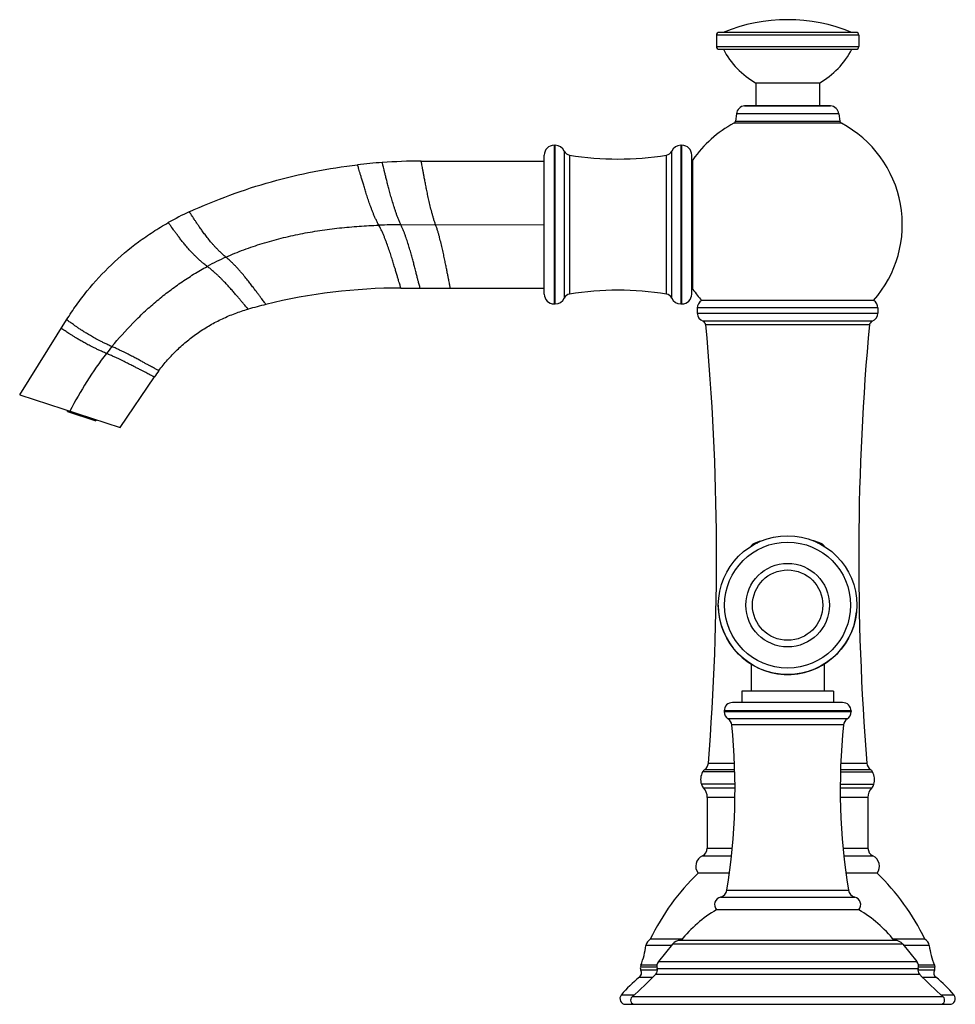
# Model space of a CAD drawing. Units: inches. Extents: x 7.39 to 14.03, y 5.52 to 12.5.
import ezdxf

# ---------------------------------------------------------------- set-up
doc = ezdxf.new("R2010")
doc.units = ezdxf.units.IN
doc.header["$LTSCALE"] = 1.21
doc.header["$MEASUREMENT"] = 0
doc.layers.get('0').update_dxf_attribs({"linetype": 'CONTINUOUS'})

msp = doc.modelspace()

# ---------------------------------------------------------------- linework, layer by layer
at = {"color": 7, "linetype": 'Continuous'}
for p, q in [((12.3335, 12.3909), (12.3335, 12.3109)), ((13.3235, 12.4109), (12.3535, 12.4109)), ((13.3435, 12.3909), (13.3435, 12.3109)), ((12.3535, 12.2909), (13.3235, 12.2909)), ((12.6135, 12.0509), (12.6135, 11.8906)), ((13.0635, 12.0509), (12.6135, 12.0509)), ((13.0635, 12.0509), (13.0635, 11.8906)), ((12.537, 11.8906), (12.5335, 11.8904)), ((13.14, 11.8906), (12.537, 11.8906)), ((13.14, 11.8906), (13.1436, 11.8904)), ((12.4751, 11.833), (12.468, 11.7816)), ((13.202, 11.833), (13.2091, 11.7816)), ((11.1825, 11.6104), (11.1908, 11.6104)), ((12.0803, 11.6104), (12.0885, 11.6104)), ((11.1125, 10.5554), (11.1125, 11.5404)), ((12.1585, 10.5554), (12.1585, 11.5404)), ((10.2395, 11.4979), (11.1125, 11.4979)), ((10.0955, 10.5979), (11.1125, 10.5979)), ((11.1825, 10.4854), (11.1908, 10.4854)), ((12.0803, 10.4854), (12.0885, 10.4854)), ((13.4495, 10.5089), (12.2275, 10.5089)), ((12.198, 10.4572), (12.198, 10.4201)), ((13.479, 10.4572), (13.479, 10.4201)), ((7.3922, 9.8403), (7.7252, 10.3731)), ((13.437, 10.3629), (12.24, 10.3629)), ((12.2585, 10.3391), (13.4185, 10.3391)), ((8.1055, 9.6085), (8.3476, 9.9674)), ((7.3922, 9.8403), (8.1055, 9.6085)), ((7.7304, 9.7221), (7.7328, 9.7296)), ((7.7304, 9.7221), (7.9316, 9.6567)), ((7.934, 9.6642), (7.9316, 9.6567)), ((12.58, 7.9324), (12.58, 7.7389)), ((13.097, 7.932), (13.097, 7.7389)), ((13.163, 7.7389), (12.514, 7.7389)), ((12.514, 7.7389), (12.514, 7.6589)), ((13.163, 7.7389), (13.163, 7.6589)), ((13.2285, 7.6589), (12.4485, 7.6589)), ((12.3885, 7.5989), (12.3885, 7.5941)), ((13.2885, 7.5989), (13.2885, 7.5941)), ((12.2685, 6.9855), (12.2685, 6.6257)), ((13.4085, 6.9855), (13.4085, 6.6257)), ((12.4238, 6.4489), (12.2035, 6.4489)), ((13.4735, 6.4489), (13.2533, 6.4489)), ((13.3435, 6.1889), (12.3335, 6.1889)), ((12.0904, 5.9799), (11.8645, 5.9799)), ((12.0225, 5.9462), (11.9226, 5.8229)), ((13.6002, 5.9722), (12.0769, 5.9722)), ((13.8126, 5.9799), (13.5867, 5.9799)), ((13.6546, 5.9462), (13.7545, 5.8229)), ((11.7977, 5.7972), (11.794, 5.7824)), ((13.8793, 5.7972), (13.8831, 5.7824)), ((11.6893, 5.5189), (13.9878, 5.5189))]:
    msp.add_line(p, q, dxfattribs=at)
at = {"color": 9, "linetype": 'Continuous'}
for p, q in [((13.3435, 12.3909), (12.3335, 12.3909)), ((12.3335, 12.3109), (13.3435, 12.3109)), ((12.5335, 11.8904), (13.1436, 11.8904)), ((13.202, 11.833), (12.4751, 11.833)), ((13.2195, 11.7667), (12.4576, 11.7667)), ((12.468, 11.7816), (13.2091, 11.7816)), ((11.1825, 11.6104), (11.1825, 10.4854)), ((11.1908, 10.4854), (11.1908, 11.6104)), ((12.0803, 11.6104), (12.0803, 10.4854)), ((12.0885, 10.4854), (12.0885, 11.6104)), ((11.2545, 11.5693), (11.2545, 10.5265)), ((11.2921, 11.5405), (11.2921, 10.5553)), ((11.979, 10.5553), (11.979, 11.5405)), ((12.0166, 10.5265), (12.0166, 11.5693)), ((12.1673, 10.5883), (12.1673, 11.5075)), ((10.0959, 11.0466), (11.1125, 11.0478)), ((12.1673, 10.5883), (12.1673, 10.5883)), ((13.479, 10.4572), (12.198, 10.4572)), ((12.198, 10.4201), (13.479, 10.4201)), ((7.8204, 9.7011), (7.8179, 9.6936)), ((7.8441, 9.6852), (7.8465, 9.6926)), ((12.6127, 8.7922), (12.628, 8.7922)), ((13.0497, 8.7922), (13.0644, 8.7922)), ((13.2885, 7.5989), (12.3885, 7.5989)), ((12.3885, 7.5941), (13.2885, 7.5941)), ((13.2615, 7.5439), (12.4156, 7.5439)), ((13.2348, 7.4999), (12.4423, 7.4999)), ((12.2763, 7.2277), (12.4613, 7.2277)), ((13.2157, 7.2277), (13.4008, 7.2277)), ((12.4634, 7.1669), (12.2358, 7.1669)), ((12.2508, 7.1833), (12.4631, 7.1833)), ((13.2137, 7.1669), (13.4413, 7.1669)), ((13.214, 7.1833), (13.4263, 7.1833)), ((12.4649, 7.0792), (12.2268, 7.0792)), ((12.2418, 7.0536), (12.4653, 7.0536)), ((13.2117, 7.0536), (13.4353, 7.0536)), ((13.2122, 7.0792), (13.4503, 7.0792)), ((12.4639, 6.9855), (12.2685, 6.9855)), ((13.4085, 6.9855), (13.2132, 6.9855)), ((12.2339, 6.5713), (12.4401, 6.5713)), ((12.2685, 6.6257), (12.4445, 6.6257)), ((13.2326, 6.6257), (13.4085, 6.6257)), ((13.237, 6.5713), (13.4432, 6.5713)), ((12.4073, 6.3277), (13.2698, 6.3277)), ((12.3628, 6.2792), (13.3143, 6.2792)), ((12.0138, 5.9356), (11.8341, 5.9356)), ((13.6546, 5.9462), (12.0225, 5.9462)), ((13.843, 5.9356), (13.6633, 5.9356)), ((11.9115, 5.7972), (11.7977, 5.7972)), ((11.9226, 5.8229), (13.7545, 5.8229)), ((13.8793, 5.7972), (13.7656, 5.7972)), ((11.911, 5.7824), (11.794, 5.7824)), ((11.9149, 5.7599), (11.7978, 5.7599)), ((11.9038, 5.7331), (13.7733, 5.7331)), ((11.913, 5.7727), (13.7641, 5.7727)), ((13.8793, 5.7599), (13.7622, 5.7599)), ((13.8831, 5.7824), (13.7661, 5.7824)), ((11.787, 5.711), (11.8821, 5.711)), ((13.795, 5.711), (13.8901, 5.711)), ((11.7497, 5.5844), (11.6585, 5.5844)), ((13.9418, 5.5714), (11.7353, 5.5714)), ((14.0185, 5.5844), (13.9274, 5.5844))]:
    msp.add_line(p, q, dxfattribs=at)
at = {"color": 7, "linetype": 'Continuous'}
msp.add_circle((12.8385, 8.3494), 0.4915, dxfattribs=at)
at = {"color": 9, "linetype": 'Continuous'}
for radius in [0.4467, 0.2963, 0.2495]:
    msp.add_circle((12.8385, 8.3494), radius, dxfattribs=at)
at = {"color": 7, "linetype": 'Continuous'}
for centre, radius, start, end in [((12.8385, 11.3009), 1.2, 67.66835, 112.33165), ((12.3535, 12.3909), 0.02, 90, 180), ((13.3235, 12.3909), 0.02, 0, 90), ((12.3535, 12.3109), 0.02, 180, 270), ((12.9134, 12.5706), 0.6, 207.78535, 240.01548), ((12.7637, 12.5706), 0.6, 299.98452, 332.21465), ((13.3235, 12.3109), 0.02, 270, 360), ((12.5414, 11.8239), 0.067, 96.80753, 172.2), ((13.1357, 11.8239), 0.067, 7.8, 83.19247), ((12.8385, 11.0479), 0.8135, 117.92513, 145.60343), ((12.4482, 11.7843), 0.02, 297.92533, 352.2), ((13.2289, 11.7843), 0.02, 187.8, 242.07467), ((12.8385, 11.0479), 0.8135, 318.50389, 62.07469), ((11.1825, 11.5404), 0.07, 90, 180), ((11.1908, 11.5404), 0.07, 24.35882, 90), ((12.0803, 11.5404), 0.07, 90, 155.64118), ((12.0885, 11.5404), 0.07, 0, 90), ((11.3001, 11.5899), 0.05, 204.35883, 260.799), ((11.6355, 13.6609), 2.148, 260.799, 279.201), ((11.971, 11.5899), 0.05, 279.201, 335.64117), ((10.2396, 7.5578), 3.9401, 94.02512, 96.57404), ((10.2396, 7.5576), 3.9403, 90.00016, 94.02493), ((12.2085, 11.4792), 0.05, 145.60344, 180.00001), ((9.4383, 9.3025), 2.0202, 114.66782, 119.42081), ((12.2085, 10.6166), 0.05, 179.99999, 214.39656), ((10.0961, 6.6), 3.9978, 90.00844, 103.85949), ((11.1825, 10.5554), 0.07, 180, 270), ((11.3001, 10.5059), 0.05, 99.201, 155.64117), ((11.6355, 8.4349), 2.148, 80.799, 99.201), ((11.971, 10.5059), 0.05, 24.35883, 80.799), ((12.0885, 10.5554), 0.07, 270, 360), ((12.8385, 11.0479), 0.8135, 214.39657, 221.49611), ((10.0956, 6.6046), 3.9933, 103.86799, 105.73579), ((11.1908, 10.5554), 0.07, 270, 335.64118), ((12.0803, 10.5554), 0.07, 204.35882, 270), ((12.258, 10.4572), 0.06, 120.55288, 180), ((13.419, 10.4572), 0.06, 0, 59.44712), ((12.258, 10.4201), 0.06, 180, 252.5424), ((13.419, 10.4201), 0.06, 287.4576, 360), ((12.1913, 10.3059), 0.075, 26.28664, 49.4642), ((-5.8055, 8.6803), 18.14, 355.40694, 5.24659), ((31.4825, 8.6803), 18.14, 174.75341, 184.59306), ((13.4858, 10.3059), 0.075, 130.5358, 153.71336), ((9.3361, 9.3006), 1.1924, 143.3486, 145.99982), ((12.8385, 8.1297), 0.7, 104.7672, 108.81906), ((12.8385, 8.1297), 0.7, 71.18094, 75.63809), ((12.6385, 8.7165), 0.08, 108.81906, 143.65463), ((13.0385, 8.7165), 0.08, 35.67435, 71.18094), ((12.8385, 8.3494), 0.4915, 180, 354.51982), ((12.4485, 7.5989), 0.06, 90, 180), ((13.2285, 7.5989), 0.06, 0, 90), ((12.4485, 7.5941), 0.06, 180, 236.65244), ((12.3826, 7.4938), 0.06, 5.84938, 56.65242), ((13.2945, 7.4938), 0.06, 123.34758, 174.15062), ((13.2285, 7.5941), 0.06, 303.34756, 360), ((8.0065, 7.0455), 4.459, 350.73675, 5.84939), ((17.6706, 7.0455), 4.459, 174.15061, 189.26325), ((12.2165, 7.2325), 0.06, 304.84406, 355.40694), ((13.4606, 7.2325), 0.06, 184.59306, 235.15594), ((12.3315, 7.1127), 0.11, 150.48683, 197.75279), ((12.2793, 7.1422), 0.05, 124.84406, 150.48683), ((13.3978, 7.1422), 0.05, 29.51317, 55.15594), ((13.3455, 7.1127), 0.11, 342.24721, 29.51317), ((12.2915, 7.0999), 0.068, 197.75279, 222.93366), ((12.1685, 6.9855), 0.1, 0, 42.93365), ((13.5085, 6.9855), 0.1, 137.06635, 180), ((13.3855, 7.0999), 0.068, 317.06634, 342.24721), ((12.268, 6.4979), 0.081, 114.96002, 217.22213), ((12.2085, 6.6257), 0.06, 294.96003, 360), ((13.4685, 6.6257), 0.06, 180, 245.03997), ((13.409, 6.4979), 0.081, 322.77787, 65.03998), ((13.3505, 5.2628), 1.65, 134.03929, 154.23883), ((12.3265, 5.2628), 1.65, 25.76117, 45.96071), ((12.3481, 6.3374), 0.06, 284.13258, 350.73675), ((13.329, 6.3374), 0.06, 189.26325, 255.86742), ((12.3764, 6.2249), 0.056, 104.13256, 220.0052), ((13.3007, 6.2249), 0.056, 319.9948, 75.86744), ((12.8075, 5.3888), 0.93, 120.64235, 141.1685), ((12.8695, 5.3888), 0.93, 38.8315, 59.35765), ((11.2397, 6.0178), 0.6, 338.43567, 352.12708), ((11.8935, 5.9274), 0.06, 118.89002, 172.1271), ((12.0769, 5.9022), 0.07, 90, 141), ((13.6002, 5.9022), 0.07, 39, 90), ((13.7836, 5.9274), 0.06, 7.8729, 61.10998), ((14.4373, 6.0178), 0.6, 187.87292, 201.56433), ((11.9645, 5.7889), 0.054, 141, 197.45952), ((13.7125, 5.7889), 0.054, 342.54048, 39), ((10.0006, 7.5482), 2.63, 311.26857, 316.35731), ((11.762, 5.7422), 0.04, 308.82175, 26.26889), ((11.8337, 5.7776), 0.04, 173.10491, 206.26889), ((11.8749, 5.7607), 0.04, 316.35731, 17.45952), ((13.8022, 5.7607), 0.04, 162.54048, 223.64269), ((15.6765, 7.5482), 2.63, 223.64269, 228.73143), ((13.9151, 5.7422), 0.04, 153.73111, 231.17825), ((13.8434, 5.7776), 0.04, 333.73111, 6.89509), ((12.3512, 5.0098), 0.9, 128.82175, 140.32353), ((13.3259, 5.0098), 0.9, 39.67647, 51.17825), ((11.6893, 5.5589), 0.04, 140.32353, 270), ((11.7551, 5.5489), 0.03, 131.26857, 270), ((13.922, 5.5489), 0.03, 270, 48.73143), ((13.9878, 5.5589), 0.04, 270, 39.67647)]:
    msp.add_arc(centre, radius, start, end, dxfattribs=at)
at = {"color": 9, "linetype": 'Continuous'}
for centre, radius, start, end in [((10.0995, 6.6041), 4.4425, 90.04572, 92.06581), ((9.6792, 8.9889), 2.0055, 114.27479, 118.50271), ((10.0242, 8.5728), 2.5502, 142.25195, 153.15551), ((10.0019, 8.5897), 2.5222, 140.82741, 142.24593)]:
    msp.add_arc(centre, radius, start, end, dxfattribs=at)
at = {"color": 7, "linetype": 'Continuous'}
for points, knots in [([(8.5952, 11.1383), (8.6894, 11.1816), (8.8813, 11.2607), (9.1776, 11.3562), (9.4804, 11.4282), (9.6855, 11.4601), (9.7885, 11.472)], [0, 0, 0, 0, 0.249999, 0.5, 0.750001, 1, 1, 1, 1]), ([(7.7252, 10.3731), (7.7474, 10.4087), (7.7941, 10.4785), (7.8961, 10.612), (8.0387, 10.7666), (8.1996, 10.9022), (8.3375, 10.998), (8.4094, 11.0415), (8.446, 11.0622)], [0, 0, 0, 0, 0.125031, 0.250063, 0.5, 0.749937, 0.874969, 1, 1, 1, 1]), ([(8.3795, 10.0124), (8.3989, 10.0386), (8.44, 10.0893), (8.5077, 10.16), (8.5809, 10.2251), (8.6592, 10.2839), (8.7421, 10.336), (8.8289, 10.3812), (8.9192, 10.4191), (8.9813, 10.4394), (9.0126, 10.4482)], [0, 0, 0, 0, 0.125001, 0.250006, 0.375007, 0.5, 0.624993, 0.749994, 0.874999, 1, 1, 1, 1])]:
    msp.add_open_spline(points, degree=3, knots=knots, dxfattribs=at)
at = {"color": 9, "linetype": 'Continuous'}
for points, knots in [([(9.9394, 11.0437), (9.9351, 11.0512), (9.9272, 11.066), (9.9167, 11.0883), (9.9071, 11.11), (9.8983, 11.1313), (9.8901, 11.1522), (9.88, 11.1792), (9.8685, 11.2117), (9.8559, 11.2493), (9.8446, 11.2848), (9.8344, 11.3178), (9.8252, 11.3482), (9.817, 11.3757), (9.8099, 11.4), (9.8037, 11.4211), (9.7986, 11.4386), (9.7944, 11.4525), (9.7914, 11.4625), (9.7895, 11.4686), (9.7887, 11.4713), (9.7885, 11.472)], [0, 0, 0, 0, 0.056638, 0.110576, 0.162706, 0.213345, 0.262646, 0.310678, 0.403045, 0.490353, 0.572282, 0.648446, 0.718351, 0.781497, 0.837454, 0.885811, 0.926137, 0.95802, 0.98115, 0.995239, 1, 1, 1, 1]), ([(10.0959, 11.0466), (10.0922, 11.0541), (10.0853, 11.0692), (10.0761, 11.0918), (10.0677, 11.1139), (10.06, 11.1356), (10.0528, 11.157), (10.044, 11.1846), (10.0338, 11.2181), (10.0227, 11.2568), (10.0127, 11.2935), (10.0037, 11.3276), (9.9956, 11.3591), (9.9884, 11.3877), (9.982, 11.413), (9.9766, 11.435), (9.972, 11.4533), (9.9683, 11.4677), (9.9656, 11.4782), (9.9639, 11.4846), (9.9632, 11.4875), (9.963, 11.4882)], [0, 0, 0, 0, 0.054767, 0.10737, 0.158509, 0.208419, 0.257198, 0.304881, 0.396948, 0.484358, 0.566682, 0.643438, 0.71406, 0.777982, 0.834725, 0.883831, 0.924825, 0.957259, 0.980802, 0.99515, 1, 1, 1, 1]), ([(10.3421, 11.0469), (10.3392, 11.0545), (10.3339, 11.0696), (10.3268, 11.0922), (10.3204, 11.1145), (10.3125, 11.1436), (10.3037, 11.179), (10.2942, 11.2204), (10.2857, 11.26), (10.278, 11.2975), (10.271, 11.3326), (10.2647, 11.3649), (10.2592, 11.3943), (10.2543, 11.4204), (10.25, 11.443), (10.2465, 11.4619), (10.2437, 11.4768), (10.2416, 11.4876), (10.2403, 11.4942), (10.2397, 11.4971), (10.2395, 11.4979)], [0, 0, 0, 0, 0.052614, 0.103739, 0.153821, 0.202986, 0.298638, 0.39053, 0.478189, 0.561051, 0.638524, 0.709958, 0.774714, 0.832265, 0.882107, 0.923728, 0.956648, 0.980533, 0.995083, 1, 1, 1, 1]), ([(8.8547, 10.8171), (8.8509, 10.8202), (8.8434, 10.8264), (8.8328, 10.8357), (8.8229, 10.8447), (8.8108, 10.8563), (8.7967, 10.8704), (8.781, 10.887), (8.7664, 10.9031), (8.7488, 10.9234), (8.7288, 10.9477), (8.7071, 10.9758), (8.6877, 11.002), (8.6705, 11.0262), (8.6551, 11.0484), (8.6416, 11.0684), (8.6298, 11.086), (8.6198, 11.1013), (8.6098, 11.1165), (8.6021, 11.1281), (8.5969, 11.1358), (8.5955, 11.1378), (8.5952, 11.1383)], [0, 0, 0, 0, 0.036028, 0.069933, 0.102087, 0.132853, 0.191279, 0.246244, 0.298349, 0.347984, 0.440915, 0.526326, 0.604742, 0.676466, 0.741497, 0.799738, 0.851039, 0.89522, 0.932051, 0.982562, 0.995584, 1, 1, 1, 1]), ([(8.7222, 10.7513), (8.7143, 10.7571), (8.703, 10.7659), (8.6888, 10.7777), (8.676, 10.7888), (8.6611, 10.8022), (8.6445, 10.818), (8.6292, 10.8334), (8.6106, 10.8528), (8.5894, 10.8762), (8.5663, 10.9032), (8.5457, 10.9284), (8.5273, 10.9519), (8.5109, 10.9735), (8.4963, 10.993), (8.4836, 11.0103), (8.4727, 11.0254), (8.4619, 11.0404), (8.4535, 11.0519), (8.4478, 11.0597), (8.4463, 11.0617), (8.446, 11.0622)], [0, 0, 0, 0, 0.070361, 0.102578, 0.133339, 0.191635, 0.246359, 0.298161, 0.347463, 0.439733, 0.524577, 0.602571, 0.674048, 0.739011, 0.797357, 0.848909, 0.893454, 0.930723, 0.98213, 0.995463, 1, 1, 1, 1]), ([(8.8547, 10.8171), (8.8966, 10.8359), (8.9817, 10.8709), (9.1127, 10.9155), (9.2467, 10.9527), (9.3829, 10.983), (9.5208, 11.0068), (9.6599, 11.0247), (9.7995, 11.0371), (9.8928, 11.042), (9.9394, 11.0437)], [0, 0, 0, 0, 0.123516, 0.247551, 0.372171, 0.497342, 0.62294, 0.748768, 0.874561, 1, 1, 1, 1]), ([(10.0955, 10.5979), (10.0953, 10.5986), (10.0944, 10.6016), (10.0924, 10.6082), (10.0891, 10.6191), (10.0846, 10.6341), (10.079, 10.6529), (10.0724, 10.6754), (10.0648, 10.7014), (10.0561, 10.7305), (10.0465, 10.7624), (10.0358, 10.797), (10.024, 10.8339), (10.0111, 10.8729), (9.9992, 10.9064), (9.9889, 10.934), (9.9806, 10.9553), (9.9717, 10.9769), (9.9621, 10.9989), (9.9515, 11.0213), (9.9436, 11.0362), (9.9394, 11.0437)], [0, 0, 0, 0, 0.005011, 0.019783, 0.043927, 0.077052, 0.118746, 0.168501, 0.22579, 0.290102, 0.360912, 0.437625, 0.519654, 0.606513, 0.697781, 0.744986, 0.793254, 0.842638, 0.89327, 0.945443, 1, 1, 1, 1]), ([(10.1926, 10.7501), (10.1898, 10.7605), (10.1842, 10.782), (10.1752, 10.8152), (10.1654, 10.8502), (10.1546, 10.887), (10.1428, 10.9252), (10.1319, 10.9578), (10.1235, 10.981), (10.1184, 10.9945), (10.1144, 11.0047), (10.1102, 11.0151), (10.1042, 11.0291), (10.0994, 11.0396), (10.0959, 11.0466)], [0, 0, 0, 0, 0.103191, 0.213535, 0.330379, 0.453143, 0.581315, 0.714639, 0.783298, 0.818172, 0.853432, 0.889132, 0.92538, 1, 1, 1, 1]), ([(10.4467, 10.5979), (10.4465, 10.5986), (10.4459, 10.6015), (10.4446, 10.608), (10.4424, 10.6188), (10.4394, 10.6336), (10.4357, 10.6523), (10.4313, 10.6747), (10.4263, 10.7006), (10.4205, 10.7298), (10.4141, 10.762), (10.4069, 10.7969), (10.3991, 10.8342), (10.3904, 10.8737), (10.3807, 10.9149), (10.3719, 10.9503), (10.364, 10.9793), (10.3575, 11.0016), (10.3504, 11.0242), (10.345, 11.0393), (10.3421, 11.0469)], [0, 0, 0, 0, 0.004895, 0.019386, 0.043182, 0.075993, 0.117492, 0.167209, 0.224642, 0.289295, 0.360649, 0.438075, 0.520932, 0.608636, 0.700631, 0.796452, 0.845727, 0.89594, 0.947214, 1, 1, 1, 1]), ([(9.1385, 10.4815), (9.1381, 10.4821), (9.1363, 10.4843), (9.1326, 10.4891), (9.1265, 10.4971), (9.1183, 10.5081), (9.1082, 10.5219), (9.0961, 10.5383), (9.0821, 10.5573), (9.0664, 10.5786), (9.0488, 10.6021), (9.0294, 10.6276), (9.008, 10.6549), (8.9844, 10.6841), (8.9631, 10.7092), (8.9446, 10.7301), (8.9296, 10.7465), (8.9134, 10.7634), (8.899, 10.7776), (8.8867, 10.7893), (8.8767, 10.7984), (8.8661, 10.8077), (8.8586, 10.8139), (8.8547, 10.8171)], [0, 0, 0, 0, 0.004814, 0.018926, 0.04184, 0.073064, 0.112123, 0.158607, 0.212139, 0.272385, 0.339038, 0.411846, 0.490639, 0.575532, 0.666841, 0.715171, 0.765591, 0.818442, 0.874264, 0.903521, 0.934002, 0.966047, 1, 1, 1, 1]), ([(8.0466, 10.1829), (8.0933, 10.2402), (8.1673, 10.3232), (8.2731, 10.4267), (8.3561, 10.5006), (8.4426, 10.5704), (8.5325, 10.6358), (8.6255, 10.6965), (8.6897, 10.7336), (8.7222, 10.7513)], [0, 0, 0, 0, 0.249727, 0.374785, 0.499864, 0.624925, 0.749954, 0.874964, 1, 1, 1, 1]), ([(9.0126, 10.4482), (9.0122, 10.4487), (9.0105, 10.4506), (9.0068, 10.4548), (9.0008, 10.4617), (8.9926, 10.4712), (8.9825, 10.4832), (8.9704, 10.4976), (8.9564, 10.5142), (8.9406, 10.533), (8.9228, 10.5538), (8.9031, 10.5766), (8.8813, 10.6012), (8.8571, 10.6276), (8.8352, 10.6505), (8.8161, 10.6697), (8.8005, 10.6849), (8.7836, 10.7006), (8.7686, 10.7139), (8.7557, 10.7249), (8.7414, 10.7367), (8.7301, 10.7455), (8.7222, 10.7513)], [0, 0, 0, 0, 0.004581, 0.018033, 0.039916, 0.069794, 0.107256, 0.151992, 0.203727, 0.262243, 0.327353, 0.398947, 0.477015, 0.561871, 0.654059, 0.703268, 0.754933, 0.809465, 0.867497, 0.898094, 0.930121, 1, 1, 1, 1]), ([(10.2317, 10.5979), (10.2315, 10.5988), (10.2305, 10.6022), (10.227, 10.6157), (10.2218, 10.6356), (10.2152, 10.6617), (10.2086, 10.6877), (10.201, 10.7177), (10.1955, 10.7389), (10.1926, 10.7501)], [0, 0, 0, 0, 0.017279, 0.068245, 0.26601, 0.40997, 0.58156, 0.778867, 1, 1, 1, 1]), ([(8.0466, 10.1829), (8.0369, 10.1871), (8.023, 10.1934), (8.0052, 10.2017), (7.9897, 10.2092), (7.9718, 10.2181), (7.9518, 10.2284), (7.9335, 10.2381), (7.9117, 10.2502), (7.8871, 10.2643), (7.8603, 10.2805), (7.8366, 10.2954), (7.8157, 10.3092), (7.7972, 10.3217), (7.7809, 10.333), (7.7668, 10.343), (7.7547, 10.3516), (7.7427, 10.3604), (7.7331, 10.3674), (7.7268, 10.3719), (7.7252, 10.3731)], [0, 0, 0, 0, 0.084615, 0.122184, 0.157422, 0.222755, 0.28243, 0.337546, 0.388846, 0.482176, 0.565266, 0.639599, 0.706274, 0.765846, 0.818673, 0.864911, 0.904635, 0.937822, 0.983862, 1, 1, 1, 1]), ([(8.0078, 10.134), (7.998, 10.1381), (7.9839, 10.1443), (7.9659, 10.1524), (7.9502, 10.1596), (7.9321, 10.1682), (7.912, 10.1781), (7.8936, 10.1874), (7.8717, 10.1988), (7.8471, 10.2122), (7.8204, 10.2274), (7.7969, 10.2414), (7.7761, 10.2541), (7.7579, 10.2657), (7.7419, 10.2761), (7.728, 10.2853), (7.7163, 10.2933), (7.7046, 10.3013), (7.6952, 10.3076), (7.6891, 10.3118), (7.6875, 10.3129)], [0, 0, 0, 0, 0.086794, 0.125238, 0.161239, 0.227839, 0.28849, 0.34434, 0.396168, 0.490053, 0.573169, 0.647123, 0.713127, 0.771823, 0.823655, 0.868847, 0.907544, 0.939787, 0.984404, 1, 1, 1, 1]), ([(8.3476, 9.9674), (8.3471, 9.9676), (8.3452, 9.9685), (8.3411, 9.9705), (8.3345, 9.9738), (8.3255, 9.9783), (8.3142, 9.984), (8.3008, 9.991), (8.2852, 9.999), (8.2674, 10.0083), (8.2473, 10.0187), (8.2248, 10.0304), (8.1997, 10.0433), (8.1715, 10.0576), (8.1396, 10.0734), (8.1102, 10.0877), (8.0839, 10.1001), (8.0613, 10.1105), (8.0357, 10.122), (8.0176, 10.1298), (8.0078, 10.134)], [0, 0, 0, 0, 0.004173, 0.01637, 0.036103, 0.06289, 0.096316, 0.136255, 0.182674, 0.235642, 0.2953, 0.362006, 0.436302, 0.51928, 0.612405, 0.718507, 0.777982, 0.843086, 0.91564, 1, 1, 1, 1]), ([(8.3795, 10.0124), (8.379, 10.0126), (8.3772, 10.0135), (8.3733, 10.0155), (8.3668, 10.0188), (8.3581, 10.0234), (8.3472, 10.0292), (8.3342, 10.0362), (8.319, 10.0444), (8.3017, 10.0539), (8.2821, 10.0645), (8.2601, 10.0765), (8.2355, 10.0897), (8.2079, 10.1044), (8.1826, 10.1175), (8.1604, 10.1289), (8.1419, 10.1382), (8.1217, 10.1481), (8.0994, 10.1588), (8.0742, 10.1706), (8.0563, 10.1786), (8.0466, 10.1829)], [0, 0, 0, 0, 0.004098, 0.016091, 0.035531, 0.061968, 0.095025, 0.134604, 0.180701, 0.23341, 0.2929, 0.359546, 0.433912, 0.517101, 0.610588, 0.661983, 0.717201, 0.776981, 0.842415, 0.915312, 1, 1, 1, 1])]:
    msp.add_open_spline(points, degree=3, knots=knots, dxfattribs=at)

doc.saveas('drawing.dxf')
